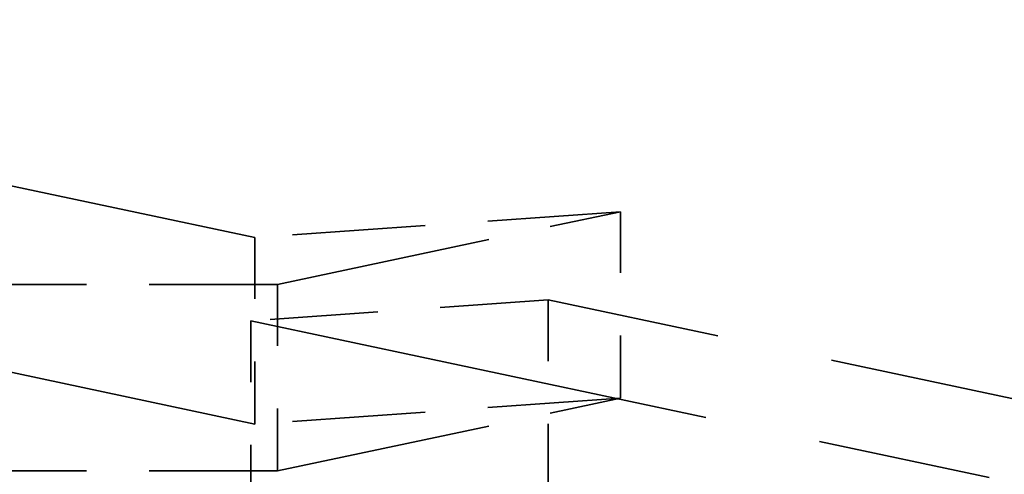
# Model space of a CAD drawing. Units: millimetres. Extents: x 50 to 2970, y 0 to 2100.
# Drawn here: x 978 to 979, y 1319 to 1320 of the extents above; entities that cross this region are included whole.
import ezdxf

# ---------------------------------------------------------------- set-up
doc = ezdxf.new("R2010")
doc.units = ezdxf.units.MM
doc.header["$LTSCALE"] = 5
doc.linetypes.add('DASHED', pattern=[0.2067, 0.1654, -0.0413])
doc.layers.add('Bemaßung (ISO)', color=7, linetype='Continuous', lineweight=25)
doc.layers.add('Verdeckt (ISO)', color=7, linetype='DASHED', lineweight=35)
doc.styles.add('Notiztext (DIN)', font='isocpeur.ttf')
doc.dimstyles.new('Standard - inVENTer (DIN)', dxfattribs={"dimscale": 5, "dimtxt": 3.5, "dimasz": 2.5, "dimexe": 3.175, "dimexo": 0.8, "dimgap": 0.8, "dimtad": 1, "dimrnd": 1e-08, "dimtxsty": 'Notiztext (DIN)', "dimcen": 0.09, "dimdle": 10, "dimclrd": 256, "dimclre": 256, "dimclrt": 256, "dimadec": 0, "dimazin": 0, "dimtfac": 1, "dimtdec": 1, "dimtmove": 0, "dimatfit": 3, "dimfxl": 1, "dimtolj": 1, "dimlwd": -1, "dimlwe": -1, "dimarcsym": 0})

# ---------------------------------------------------------------- blocks, each defined once
blk = doc.blocks.new('*D6')
at = {"layer": 'Bemaßung (ISO)', "transparency": 16777216}
for p, q in [((823.6196, 1278.0465), (823.6196, 1380.0862)), ((1003.6196, 1278.0465), (1003.6196, 1380.0862)), ((836.1196, 1364.2112), (991.1196, 1364.2112))]:
    blk.add_line(p, q, dxfattribs=at)
for points in [[(836.1196, 1366.2945), (836.1196, 1362.1279), (823.6196, 1364.2112)], [(991.1196, 1366.2945), (991.1196, 1362.1279), (1003.6196, 1364.2112)]]:
    blk.add_solid(points, dxfattribs=at)
at = {"layer": 'Defpoints', "color": 0, "transparency": 16777216}
for p in [(1003.6196, 1364.2112), (823.6196, 1274.0465), (1003.6196, 1274.0465)]:
    blk.add_point(p, dxfattribs=at)
at = {"layer": 'Bemaßung (ISO)', "transparency": 16777216, "insert": (898.7446, 1385.7112), "char_height": 17.5, "attachment_point": 1, "style": 'Notiztext (DIN)'}
blk.add_mtext('\\A1;180', dxfattribs=at)

msp = doc.modelspace()

# ---------------------------------------------------------------- linework, layer by layer
at = {"layer": 'Verdeckt (ISO)', "ltscale": 0.590286}
for p, q in [((978.1437, 1319.6318), (977.3688, 1319.7965)), ((978.1437, 1319.334), (977.3688, 1319.4987))]:
    msp.add_line(p, q, dxfattribs=at)
at = {"layer": 'Verdeckt (ISO)', "ltscale": 0.256562}
for p, q in [((978.7272, 1319.6731), (978.1437, 1319.6318)), ((978.7272, 1319.3754), (978.1437, 1319.334))]:
    msp.add_line(p, q, dxfattribs=at)
at = {"layer": 'Verdeckt (ISO)', "ltscale": 0.416689}
for p, q in [((978.1801, 1319.5569), (978.7272, 1319.6731)), ((978.1801, 1319.2591), (978.7272, 1319.3754))]:
    msp.add_line(p, q, dxfattribs=at)
at = {"layer": 'Verdeckt (ISO)', "ltscale": 0.114182}
for p, q in [((978.7272, 1319.3754), (978.7272, 1319.6731)), ((978.1437, 1319.334), (978.1437, 1319.6318)), ((978.1801, 1319.2591), (978.1801, 1319.5569)), ((978.6117, 1319.2346), (978.6117, 1319.5323)), ((978.1378, 1319.201), (978.1378, 1319.4987))]:
    msp.add_line(p, q, dxfattribs=at)
at = {"layer": 'Verdeckt (ISO)', "ltscale": 0.416578}
for p, q in [((977.0863, 1319.5569), (978.1801, 1319.5569)), ((977.0863, 1319.2591), (978.1801, 1319.2591))]:
    msp.add_line(p, q, dxfattribs=at)
at = {"layer": 'Verdeckt (ISO)', "ltscale": 0.208352}
msp.add_line((978.6117, 1319.5323), (978.1378, 1319.4987), dxfattribs=at)
at = {"layer": 'Verdeckt (ISO)', "ltscale": 0.897218}
msp.add_line((979.7895, 1319.282), (978.6117, 1319.5323), dxfattribs=at)
at = {"layer": 'Verdeckt (ISO)', "ltscale": 0.89716}
msp.add_line((978.1378, 1319.4987), (979.3156, 1319.2485), dxfattribs=at)
at = {"layer": 'Verdeckt (ISO)', "ltscale": 0.872643}
msp.add_open_spline([(978.8417, 1319.0807), (979.4462, 1319.0807), (979.9362, 1319.1408), (979.9362, 1319.2149), (979.9362, 1319.2385), (979.8854, 1319.2616), (979.7895, 1319.282)], degree=3, knots=[0, 0, 0, 0, 1, 1, 1, 2, 2, 2, 2], dxfattribs=at)

# ---------------------------------------------------------------- dimensions: what is measured, and where the dimension line sits
at = {"layer": 'Bemaßung (ISO)'}
dim = msp.add_linear_dim(base=(1003.6196, 1364.2112), p1=(823.6196, 1274.0465), p2=(1003.6196, 1274.0465), angle=180, dimstyle='Standard - inVENTer (DIN)', override={"dimgap": 0.8, "dimdec": 2, "dimtol": 0, "dimlim": 0, "dimtp": 0, "dimtm": 0, "dimtdec": 1, "dimtofl": 0, "dimatfit": 1}, dxfattribs=at)
dim.commit()
dim.dimension.update_dxf_attribs({"geometry": '*D6', "text_midpoint": (913.6196, 1364.2112), "dimtype": 160})

doc.saveas('drawing.dxf')
